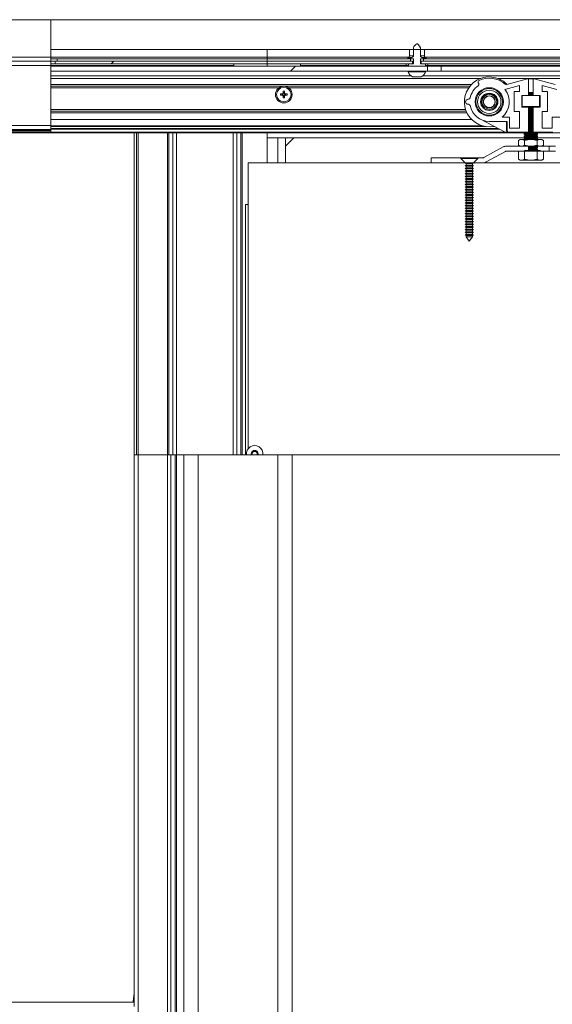
# Paper-space layout 'Varidoors High-care sheet2' of a CAD drawing. Units: millimetres. Extents: x 0 to 420, y 0 to 297.
# Drawn here: x 75 to 88, y 239 to 262 of the extents above; entities that cross this region are included whole.
import ezdxf

# ---------------------------------------------------------------- set-up
doc = ezdxf.new("R2010")
doc.units = ezdxf.units.MM

psp = doc.layouts.new('Varidoors High-care sheet2')

# ---------------------------------------------------------------- hatches: boundary and pattern name
at = {"linetype": 'Continuous', "lineweight": 18}
h = psp.add_hatch(dxfattribs=at)
h.set_pattern_fill('ANSI31', scale=16, angle=2.8e-322, style=0)
h.paths.add_polyline_path([(75.706, 262.313), (75.706, 261.593), (123.786, 261.593), (123.786, 262.313)], flags=0)
h = psp.add_hatch(dxfattribs=at)
h.set_pattern_fill('ANSI33', angle=3e-322, style=0)
edge = h.paths.add_edge_path(flags=0)
edge.add_line((84.327, 261.193), (84.685, 261.193))
edge.add_spline(control_points=[(84.685, 261.193), (84.686, 261.193), (84.686, 261.193), (84.687, 261.193), (84.691, 261.194), (84.695, 261.195), (84.699, 261.196), (84.701, 261.197), (84.704, 261.199), (84.705, 261.201), (84.707, 261.202), (84.708, 261.204), (84.709, 261.206), (84.71, 261.208), (84.711, 261.21), (84.711, 261.212), (84.711, 261.212), (84.711, 261.213), (84.711, 261.213)], knot_values=[0.000941, 0.000941, 0.000941, 0.000941, 0.00099, 0.00099, 0.00099, 0.001297, 0.001297, 0.001297, 0.001493, 0.001493, 0.001493, 0.001652, 0.001652, 0.001652, 0.001814, 0.001814, 0.001814, 0.001848, 0.001848, 0.001848, 0.001848], weights=[1, 1, 1, 1, 1, 1, 1, 1, 1, 1, 1, 1, 1, 1, 1, 1, 1, 1, 1], degree=3, periodic=0)
edge.add_line((84.711, 261.213), (84.711, 261.253))
edge.add_line((84.711, 261.253), (84.589, 261.253))
edge.add_line((84.589, 261.253), (84.589, 261.373))
edge.add_line((84.589, 261.373), (84.636, 261.373))
edge.add_spline(control_points=[(84.636, 261.373), (84.637, 261.373), (84.639, 261.373), (84.64, 261.374), (84.643, 261.374), (84.646, 261.375), (84.648, 261.376), (84.65, 261.377), (84.652, 261.378), (84.653, 261.379), (84.654, 261.38), (84.655, 261.381), (84.656, 261.382), (84.656, 261.383), (84.657, 261.384), (84.657, 261.385), (84.657, 261.387), (84.657, 261.388), (84.657, 261.389), (84.657, 261.39), (84.657, 261.391), (84.656, 261.392), (84.655, 261.393), (84.655, 261.394), (84.653, 261.395), (84.652, 261.397), (84.65, 261.398), (84.649, 261.399), (84.648, 261.399), (84.647, 261.399), (84.647, 261.399)], knot_values=[0.001395, 0.001395, 0.001395, 0.001395, 0.001493, 0.001493, 0.001493, 0.001703, 0.001703, 0.001703, 0.001846, 0.001846, 0.001846, 0.001952, 0.001952, 0.001952, 0.002038, 0.002038, 0.002038, 0.002125, 0.002125, 0.002125, 0.002205, 0.002205, 0.002205, 0.002311, 0.002311, 0.002311, 0.002458, 0.002458, 0.002458, 0.002504, 0.002504, 0.002504, 0.002504], weights=[1, 1, 1, 1, 1, 1, 1, 1, 1, 1, 1, 1, 1, 1, 1, 1, 1, 1, 1, 1, 1, 1, 1, 1, 1, 1, 1, 1, 1, 1, 1], degree=3, periodic=0)
edge.add_spline(control_points=[(84.647, 261.399), (84.64, 261.402), (84.633, 261.404), (84.627, 261.407)], knot_values=[0.012707, 0.012707, 0.012707, 0.012707, 0.013241, 0.013241, 0.013241, 0.013241], weights=[1, 1, 1, 1], degree=3, periodic=0)
edge.add_spline(control_points=[(84.627, 261.407), (84.617, 261.41), (84.608, 261.414), (84.6, 261.421), (84.598, 261.423), (84.595, 261.425), (84.594, 261.428), (84.592, 261.431), (84.59, 261.434), (84.589, 261.437), (84.589, 261.438), (84.589, 261.44), (84.589, 261.441)], knot_values=[0.000001, 0.000001, 0.000001, 0.000001, 0.000756, 0.000756, 0.000756, 0.000992, 0.000992, 0.000992, 0.001233, 0.001233, 0.001233, 0.001346, 0.001346, 0.001346, 0.001346], weights=[1, 1, 1, 1, 1, 1, 1, 1, 1, 1, 1, 1, 1], degree=3, periodic=0)
edge.add_line((84.589, 261.441), (84.589, 261.633))
edge.add_spline(control_points=[(84.589, 261.633), (84.582, 261.649), (84.575, 261.664), (84.567, 261.678), (84.558, 261.693), (84.549, 261.707), (84.537, 261.719), (84.533, 261.723), (84.528, 261.726), (84.523, 261.729), (84.52, 261.731), (84.516, 261.732), (84.512, 261.733), (84.51, 261.733), (84.508, 261.733), (84.506, 261.733)], knot_values=[0, 0, 0, 0, 0.00125, 0.00125, 0.00125, 0.002514, 0.002514, 0.002514, 0.002935, 0.002935, 0.002935, 0.003242, 0.003242, 0.003242, 0.003377, 0.003377, 0.003377, 0.003377], weights=[1, 1, 1, 1, 1, 1, 1, 1, 1, 1, 1, 1, 1, 1, 1, 1], degree=3, periodic=0)
edge.add_spline(control_points=[(84.506, 261.733), (84.504, 261.733), (84.502, 261.733), (84.499, 261.733), (84.495, 261.732), (84.491, 261.73), (84.487, 261.727), (84.481, 261.724), (84.475, 261.719), (84.47, 261.713), (84.455, 261.696), (84.443, 261.675), (84.433, 261.654), (84.43, 261.647), (84.427, 261.64), (84.424, 261.633)], knot_values=[0.003377, 0.003377, 0.003377, 0.003377, 0.003553, 0.003553, 0.003553, 0.003885, 0.003885, 0.003885, 0.004439, 0.004439, 0.004439, 0.006189, 0.006189, 0.006189, 0.006763, 0.006763, 0.006763, 0.006763], weights=[1, 1, 1, 1, 1, 1, 1, 1, 1, 1, 1, 1, 1, 1, 1, 1], degree=3, periodic=0)
edge.add_line((84.424, 261.633), (84.424, 261.441))
edge.add_spline(control_points=[(84.424, 261.441), (84.424, 261.439), (84.423, 261.437), (84.423, 261.435), (84.422, 261.432), (84.42, 261.429), (84.418, 261.427), (84.415, 261.423), (84.411, 261.42), (84.407, 261.417), (84.401, 261.412), (84.393, 261.409), (84.386, 261.407)], knot_values=[0, 0, 0, 0, 0.00017, 0.00017, 0.00017, 0.00039, 0.00039, 0.00039, 0.000768, 0.000768, 0.000768, 0.00136, 0.00136, 0.00136, 0.00136], weights=[1, 1, 1, 1, 1, 1, 1, 1, 1, 1, 1, 1, 1], degree=3, periodic=0)
edge.add_spline(control_points=[(84.386, 261.407), (84.379, 261.404), (84.372, 261.402), (84.366, 261.399)], knot_values=[0.019408, 0.019408, 0.019408, 0.019408, 0.019942, 0.019942, 0.019942, 0.019942], weights=[1, 1, 1, 1], degree=3, periodic=0)
edge.add_spline(control_points=[(84.366, 261.399), (84.364, 261.398), (84.361, 261.397), (84.36, 261.396), (84.359, 261.395), (84.358, 261.394), (84.357, 261.393), (84.356, 261.392), (84.356, 261.391), (84.356, 261.389), (84.355, 261.388), (84.355, 261.387), (84.355, 261.386), (84.356, 261.385), (84.356, 261.384), (84.356, 261.383), (84.357, 261.381), (84.358, 261.38), (84.359, 261.379), (84.36, 261.378), (84.362, 261.377), (84.364, 261.376), (84.366, 261.375), (84.369, 261.374), (84.372, 261.374), (84.373, 261.373), (84.375, 261.373), (84.376, 261.373)], knot_values=[0.000001, 0.000001, 0.000001, 0.000001, 0.000176, 0.000176, 0.000176, 0.000281, 0.000281, 0.000281, 0.000369, 0.000369, 0.000369, 0.000458, 0.000458, 0.000458, 0.000538, 0.000538, 0.000538, 0.000642, 0.000642, 0.000642, 0.000787, 0.000787, 0.000787, 0.001001, 0.001001, 0.001001, 0.001113, 0.001113, 0.001113, 0.001113], weights=[1, 1, 1, 1, 1, 1, 1, 1, 1, 1, 1, 1, 1, 1, 1, 1, 1, 1, 1, 1, 1, 1, 1, 1, 1, 1, 1, 1], degree=3, periodic=0)
edge.add_line((84.376, 261.373), (84.424, 261.373))
edge.add_line((84.424, 261.373), (84.424, 261.253))
edge.add_line((84.424, 261.253), (84.301, 261.253))
edge.add_line((84.301, 261.253), (84.301, 261.213))
edge.add_spline(control_points=[(84.301, 261.213), (84.301, 261.211), (84.302, 261.21), (84.302, 261.208), (84.303, 261.206), (84.304, 261.204), (84.305, 261.203), (84.306, 261.201), (84.308, 261.2), (84.31, 261.199), (84.312, 261.197), (84.315, 261.196), (84.318, 261.195), (84.321, 261.194), (84.324, 261.193), (84.327, 261.193)], knot_values=[0, 0, 0, 0, 0.000142, 0.000142, 0.000142, 0.000283, 0.000283, 0.000283, 0.000433, 0.000433, 0.000433, 0.000658, 0.000658, 0.000658, 0.000907, 0.000907, 0.000907, 0.000907], weights=[1, 1, 1, 1, 1, 1, 1, 1, 1, 1, 1, 1, 1, 1, 1, 1], degree=3, periodic=0)
h = psp.add_hatch(dxfattribs=at)
h.set_pattern_fill('ANSI31', scale=4, angle=3e-322, style=0)
h.paths.add_polyline_path([(75.706, 261.075), (84.761, 261.075), (84.761, 261.193), (75.706, 261.193)], flags=0)
h = psp.add_hatch(dxfattribs=at)
h.set_pattern_fill('ANSI31', angle=3e-322, style=0)
h.paths.add_polyline_path([(80.906, 261.253), (80.906, 261.313), (75.809, 261.313), (75.809, 261.253)], flags=0)
h = psp.add_hatch(dxfattribs=at)
h.set_pattern_fill('ANSI31', scale=4, angle=3e-322, style=0)
h.paths.add_polyline_path([(102.361, 261.075), (102.361, 261.193), (85.092, 261.193), (85.092, 261.075)], flags=0)
h = psp.add_hatch(dxfattribs=at)
h.set_pattern_fill('ANSI31', scale=8, style=0)
edge = h.paths.add_edge_path(flags=0)
edge.add_ellipse((86.721, 259.649), major_axis=(-0.0414, 0), ratio=0.965926, start_angle=360, end_angle=450)
edge.add_line((86.721, 259.609), (87.189, 259.609))
edge.add_line((87.189, 259.609), (87.189, 260.209))
edge.add_line((87.189, 260.209), (87.026, 260.209))
edge.add_line((87.026, 260.209), (87.026, 260.489))
edge.add_line((87.026, 260.489), (87.189, 260.489))
edge.add_line((87.189, 260.489), (87.189, 260.889))
edge.add_line((87.189, 260.889), (87.166, 260.889))
edge.add_line((87.166, 260.889), (86.664, 260.754))
edge.add_arc((86.653, 260.793), 0.04, 228.1453, 284.9581, ccw=False)
edge.add_arc((86.246, 260.339), 0.57, 48.1453, 115.6717)
edge.add_arc((86.017, 260.816), 0.04, 115.6717, 210)
edge.add_line((85.982, 260.796), (85.992, 260.779))
edge.add_arc((85.957, 260.759), 0.04, -55.5016, 30, ccw=False)
edge.add_arc((86.246, 260.339), 0.47, 124.4984, 168.6923)
edge.add_arc((85.746, 260.439), 0.04, 270, 348.6923, ccw=False)
edge.add_line((85.746, 260.399), (85.734, 260.399))
edge.add_arc((85.734, 260.339), 0.06, 90, 270)
edge.add_line((85.734, 260.279), (85.746, 260.279))
edge.add_arc((85.746, 260.239), 0.04, 11.3077, 90, ccw=False)
edge.add_arc((86.246, 260.339), 0.47, 191.3077, 270)
edge.add_line((86.246, 259.869), (86.679, 259.869))
edge.add_line((86.679, 259.869), (86.679, 259.649))
edge = h.paths.add_edge_path(flags=0)
edge.add_arc((86.246, 260.339), 0.34, 0, 360)
edge = h.paths.add_edge_path(flags=0)
edge.add_arc((86.246, 260.339), 0.48, 309.5712, 398.7839)
edge.add_line((86.62, 260.639), (86.976, 260.734))
edge.add_line((86.976, 260.734), (86.976, 260.589))
edge.add_line((86.976, 260.589), (86.846, 260.589))
edge.add_line((86.846, 260.589), (86.846, 260.109))
edge.add_line((86.846, 260.109), (86.976, 260.109))
edge.add_line((86.976, 260.109), (86.976, 259.709))
edge.add_line((86.976, 259.709), (86.736, 259.709))
edge.add_line((86.736, 259.709), (86.736, 259.969))
edge.add_line((86.736, 259.969), (86.552, 259.969))
h = psp.add_hatch(dxfattribs=at)
h.set_pattern_fill('ANSI31', scale=8, style=0)
edge = h.paths.add_edge_path(flags=0)
edge.add_line((87.813, 259.869), (88.246, 259.869))
edge.add_arc((88.246, 260.339), 0.47, 270, 348.6923)
edge.add_arc((88.746, 260.239), 0.04, 90, 168.6923, ccw=False)
edge.add_line((88.746, 260.279), (88.758, 260.279))
edge.add_arc((88.758, 260.339), 0.06, 270, 450)
edge.add_line((88.758, 260.399), (88.746, 260.399))
edge.add_arc((88.746, 260.439), 0.04, 191.3077, 270, ccw=False)
edge.add_arc((88.246, 260.339), 0.47, 11.3077, 55.5016)
edge.add_arc((88.535, 260.759), 0.04, 150, 235.5016, ccw=False)
edge.add_line((88.5, 260.779), (88.511, 260.796))
edge.add_arc((88.476, 260.816), 0.04, 330, 424.3283)
edge.add_arc((88.246, 260.339), 0.57, 64.3283, 131.8547)
edge.add_arc((87.839, 260.793), 0.04, 255.0419, 311.8547, ccw=False)
edge.add_line((87.829, 260.754), (87.326, 260.889))
edge.add_line((87.326, 260.889), (87.304, 260.889))
edge.add_line((87.304, 260.889), (87.304, 260.489))
edge.add_line((87.304, 260.489), (87.466, 260.489))
edge.add_line((87.466, 260.489), (87.466, 260.209))
edge.add_line((87.466, 260.209), (87.304, 260.209))
edge.add_line((87.304, 260.209), (87.304, 259.609))
edge.add_line((87.304, 259.609), (87.772, 259.609))
edge.add_ellipse((87.772, 259.649), major_axis=(0.0414, 0), ratio=0.965926, start_angle=270, end_angle=360)
edge.add_line((87.813, 259.649), (87.813, 259.869))
edge = h.paths.add_edge_path(flags=0)
edge.add_line((87.941, 259.969), (87.756, 259.969))
edge.add_line((87.756, 259.969), (87.756, 259.709))
edge.add_line((87.756, 259.709), (87.516, 259.709))
edge.add_line((87.516, 259.709), (87.516, 260.109))
edge.add_line((87.516, 260.109), (87.646, 260.109))
edge.add_line((87.646, 260.109), (87.646, 260.589))
edge.add_line((87.646, 260.589), (87.516, 260.589))
edge.add_line((87.516, 260.589), (87.516, 260.734))
edge.add_line((87.516, 260.734), (87.872, 260.639))
edge.add_arc((88.246, 260.339), 0.48, 141.2161, 230.4288)
edge = h.paths.add_edge_path(flags=0)
edge.add_arc((88.246, 260.339), 0.34, 0, 360)
h = psp.add_hatch(dxfattribs=at)
h.set_pattern_fill('ANSI31', style=0)
edge = h.paths.add_edge_path(flags=0)
edge.add_arc((86.246, 260.339), 0.178, 0, 360)
edge = h.paths.add_edge_path(flags=0)
edge.add_arc((86.246, 260.339), 0.144, 0, 360)
h = psp.add_hatch(dxfattribs=at)
h.set_pattern_fill('ANSI31', style=0)
edge = h.paths.add_edge_path(flags=0)
edge.add_arc((86.246, 260.339), 0.14, 0, 360)
h = psp.add_hatch(dxfattribs=at)
h.set_pattern_fill('ANSI31', style=0)
edge = h.paths.add_edge_path(flags=0)
edge.add_line((87.453, 260.249), (87.453, 260.469))
edge.add_ellipse((87.43, 260.469), major_axis=(-0.0233, 0), ratio=0.858641, start_angle=180, end_angle=270)
edge.add_line((87.43, 260.489), (87.246, 260.489))
edge.add_line((87.246, 260.489), (87.061, 260.489))
edge.add_ellipse((87.061, 260.469), major_axis=(-0.0229, 0), ratio=0.873225, start_angle=270, end_angle=360)
edge.add_line((87.038, 260.469), (87.038, 260.249))
edge.add_ellipse((87.061, 260.249), major_axis=(0.0229, 0), ratio=0.873225, start_angle=180, end_angle=270)
edge.add_line((87.061, 260.229), (87.246, 260.229))
edge.add_line((87.246, 260.229), (87.43, 260.229))
edge.add_ellipse((87.43, 260.249), major_axis=(0.0233, 0), ratio=0.858641, start_angle=270, end_angle=360)
h = psp.add_hatch(dxfattribs=at)
h.set_pattern_fill('ANSI31', style=0)
edge = h.paths.add_edge_path(flags=0)
edge.add_line((86.58, 259.254), (86.115, 258.998))
edge.add_arc((86.096, 259.033), 0.04, 270, 298.8, ccw=False)
edge.add_line((86.096, 258.993), (84.846, 258.993))
edge.add_line((84.846, 258.993), (84.846, 258.873))
edge.add_line((84.846, 258.873), (86.096, 258.873))
edge.add_arc((86.096, 259.033), 0.16, 270, 298.8)
edge.add_line((86.173, 258.893), (86.637, 259.148))
edge.add_arc((86.657, 259.113), 0.04, 90, 118.8, ccw=False)
edge.add_line((86.657, 259.153), (87.189, 259.153))
edge.add_line((87.189, 259.153), (87.189, 259.273))
edge.add_line((87.189, 259.273), (86.657, 259.273))
edge.add_arc((86.657, 259.113), 0.16, 90, 118.8)
h = psp.add_hatch(dxfattribs=at)
h.set_pattern_fill('ANSI31', scale=16, angle=2.8e-322, style=0)
h.paths.add_polyline_path([(123.646, 251.853), (123.646, 258.873), (80.446, 258.873), (80.446, 251.853)], flags=0)

# ---------------------------------------------------------------- linework, layer by layer
at = {"color": 7, "linetype": 'Continuous', "lineweight": 18}
for p, q in [((75.706, 262.313), (42.026, 262.313)), ((75.706, 262.313), (123.786, 262.313)), ((75.706, 261.413), (75.706, 262.313)), ((75.706, 261.593), (123.786, 261.593)), ((80.906, 261.593), (80.906, 261.413)), ((84.326, 261.593), (84.326, 261.441)), ((84.424, 261.633), (84.424, 261.441)), ((84.589, 261.441), (84.589, 261.633)), ((84.686, 261.441), (84.686, 261.593)), ((75.706, 261.413), (42.026, 261.413)), ((75.706, 261.413), (75.706, 261.313)), ((75.861, 261.373), (75.706, 261.373)), ((75.861, 261.373), (75.861, 261.313)), ((80.906, 261.373), (75.861, 261.373)), ((80.906, 261.373), (80.906, 261.413)), ((80.906, 261.313), (80.906, 261.373)), ((84.351, 261.373), (80.906, 261.373)), ((84.306, 261.407), (84.293, 261.399)), ((84.376, 261.373), (84.351, 261.373)), ((84.351, 261.313), (84.351, 261.373)), ((84.386, 261.407), (84.366, 261.399)), ((84.376, 261.373), (84.424, 261.373)), ((84.424, 261.373), (84.424, 261.253)), ((84.589, 261.373), (84.636, 261.373)), ((84.589, 261.253), (84.589, 261.373)), ((84.647, 261.399), (84.627, 261.407)), ((84.661, 261.373), (84.636, 261.373)), ((84.661, 261.373), (84.661, 261.313)), ((101.951, 261.373), (84.661, 261.373)), ((84.719, 261.399), (84.707, 261.407)), ((41.706, 261.313), (75.706, 261.313)), ((41.706, 261.213), (75.706, 261.213)), ((75.706, 261.313), (42.026, 261.313)), ((75.706, 261.313), (75.706, 261.213)), ((75.809, 261.313), (75.706, 261.313)), ((75.706, 261.253), (75.809, 261.253)), ((75.706, 259.773), (75.706, 261.213)), ((84.761, 261.193), (75.706, 261.193)), ((75.809, 261.313), (75.809, 261.253)), ((80.906, 261.313), (75.809, 261.313)), ((80.906, 261.253), (75.809, 261.253)), ((80.906, 261.313), (75.861, 261.313)), ((80.106, 261.253), (80.106, 261.193)), ((80.906, 261.253), (80.906, 261.313)), ((84.351, 261.313), (80.906, 261.313)), ((84.404, 261.313), (80.906, 261.313)), ((80.906, 261.253), (80.906, 261.193)), ((81.706, 261.253), (80.906, 261.253)), ((84.404, 261.253), (80.906, 261.253)), ((81.706, 261.193), (80.906, 261.193)), ((81.706, 261.193), (81.706, 261.253)), ((84.246, 261.253), (84.246, 261.213)), ((84.301, 261.253), (84.301, 261.213)), ((84.424, 261.253), (84.301, 261.253)), ((84.327, 261.193), (84.685, 261.193)), ((84.404, 261.253), (84.404, 261.313)), ((84.711, 261.253), (84.589, 261.253)), ((84.609, 261.313), (84.609, 261.253)), ((102.004, 261.313), (84.609, 261.313)), ((102.004, 261.253), (84.609, 261.253)), ((101.951, 261.313), (84.661, 261.313)), ((84.711, 261.213), (84.711, 261.253)), ((85.092, 261.193), (84.761, 261.193)), ((84.761, 261.075), (84.761, 261.193)), ((84.766, 261.213), (84.766, 261.253)), ((85.092, 261.193), (85.092, 261.075)), ((102.361, 261.193), (85.092, 261.193)), ((75.706, 261.075), (84.761, 261.075)), ((75.706, 260.961), (84.37, 260.961)), ((75.706, 260.9), (86.04, 260.9)), ((84.296, 261.073), (84.296, 261.058)), ((84.663, 261.073), (84.296, 261.073)), ((84.663, 261.058), (84.296, 261.058)), ((84.585, 260.941), (84.401, 260.941)), ((84.611, 260.941), (84.585, 260.941)), ((84.643, 260.961), (101.97, 260.961)), ((84.716, 261.073), (84.663, 261.073)), ((84.716, 261.058), (84.663, 261.058)), ((84.716, 261.058), (84.716, 261.073)), ((84.761, 261.075), (85.092, 261.075)), ((85.092, 261.075), (102.361, 261.075)), ((86.453, 260.9), (88.04, 260.9)), ((87.166, 260.889), (86.664, 260.754)), ((87.189, 260.889), (87.166, 260.889)), ((87.189, 260.489), (87.189, 260.889)), ((87.189, 260.889), (87.304, 260.889)), ((87.304, 260.889), (87.304, 260.489)), ((87.326, 260.889), (87.304, 260.889)), ((87.829, 260.754), (87.326, 260.889)), ((85.78, 260.713), (75.706, 260.713)), ((85.982, 260.796), (85.992, 260.779)), ((86.62, 260.639), (86.976, 260.734)), ((86.976, 260.734), (86.976, 260.589)), ((87.872, 260.639), (87.516, 260.734)), ((87.516, 260.734), (87.516, 260.589)), ((81.267, 260.521), (81.225, 260.53)), ((81.267, 260.505), (81.225, 260.497)), ((81.267, 260.521), (81.283, 260.521)), ((81.267, 260.505), (81.267, 260.521)), ((81.283, 260.505), (81.267, 260.505)), ((81.283, 260.521), (81.273, 260.531)), ((81.273, 260.495), (81.283, 260.505)), ((81.288, 260.546), (81.298, 260.536)), ((81.298, 260.49), (81.288, 260.48)), ((81.298, 260.553), (81.29, 260.595)), ((81.298, 260.474), (81.29, 260.432)), ((81.298, 260.536), (81.298, 260.553)), ((81.298, 260.553), (81.314, 260.553)), ((81.298, 260.474), (81.298, 260.49)), ((81.314, 260.474), (81.298, 260.474)), ((81.314, 260.553), (81.323, 260.595)), ((81.314, 260.553), (81.314, 260.536)), ((81.314, 260.536), (81.324, 260.546)), ((81.324, 260.48), (81.314, 260.49)), ((81.314, 260.49), (81.314, 260.474)), ((81.314, 260.474), (81.323, 260.432)), ((81.339, 260.531), (81.329, 260.521)), ((81.329, 260.521), (81.346, 260.521)), ((81.329, 260.505), (81.339, 260.495)), ((81.346, 260.505), (81.329, 260.505)), ((81.346, 260.521), (81.388, 260.53)), ((81.346, 260.521), (81.346, 260.505)), ((81.346, 260.505), (81.388, 260.497)), ((85.734, 260.399), (85.746, 260.399)), ((86.846, 260.589), (86.846, 260.109)), ((86.976, 260.589), (86.846, 260.589)), ((87.026, 260.489), (87.189, 260.489)), ((87.026, 260.489), (87.026, 260.209)), ((87.038, 260.469), (87.038, 260.249)), ((87.246, 260.489), (87.061, 260.489)), ((87.304, 260.565), (87.189, 260.565)), ((87.304, 260.538), (87.189, 260.538)), ((87.304, 260.531), (87.189, 260.531)), ((87.304, 260.511), (87.189, 260.511)), ((87.304, 260.492), (87.189, 260.492)), ((87.43, 260.489), (87.246, 260.489)), ((87.304, 260.489), (87.466, 260.489)), ((87.453, 260.249), (87.453, 260.469)), ((87.466, 260.209), (87.466, 260.489)), ((87.516, 260.589), (87.646, 260.589)), ((87.646, 260.589), (87.646, 260.109)), ((85.746, 260.279), (85.734, 260.279)), ((87.061, 260.229), (87.026, 260.229)), ((87.026, 260.209), (87.189, 260.209)), ((87.246, 260.229), (87.061, 260.229)), ((87.076, 260.209), (87.076, 260.229)), ((87.096, 260.229), (87.086, 260.222)), ((87.086, 260.222), (87.086, 260.209)), ((87.166, 260.222), (87.086, 260.222)), ((87.406, 260.222), (87.166, 260.222)), ((87.189, 259.609), (87.189, 260.209)), ((87.304, 260.207), (87.189, 260.207)), ((87.304, 260.187), (87.189, 260.187)), ((87.304, 260.168), (87.189, 260.168)), ((87.304, 260.153), (87.189, 260.153)), ((87.304, 260.133), (87.189, 260.133)), ((87.43, 260.229), (87.246, 260.229)), ((87.304, 260.209), (87.304, 259.609)), ((87.304, 260.209), (87.466, 260.209)), ((87.406, 260.222), (87.397, 260.229)), ((87.406, 260.209), (87.406, 260.222)), ((87.416, 260.209), (87.416, 260.229)), ((87.466, 260.229), (87.43, 260.229)), ((75.706, 260.113), (85.692, 260.113)), ((75.706, 259.917), (85.822, 259.917)), ((86.628, 259.613), (86.031, 259.921)), ((86.736, 259.969), (86.552, 259.969)), ((86.736, 259.709), (86.736, 259.969)), ((86.846, 260.109), (86.976, 260.109)), ((86.976, 260.109), (86.976, 259.709)), ((87.304, 260.114), (87.189, 260.114)), ((87.304, 260.099), (87.189, 260.099)), ((87.304, 260.079), (87.189, 260.079)), ((87.304, 260.06), (87.189, 260.06)), ((87.304, 260.045), (87.189, 260.045)), ((87.304, 260.025), (87.189, 260.025)), ((87.304, 260.006), (87.189, 260.006)), ((87.304, 259.991), (87.189, 259.991)), ((87.304, 259.971), (87.189, 259.971)), ((87.304, 259.952), (87.189, 259.952)), ((87.304, 259.937), (87.189, 259.937)), ((87.304, 259.917), (87.189, 259.917)), ((87.304, 259.898), (87.189, 259.898)), ((87.646, 260.109), (87.516, 260.109)), ((87.516, 260.109), (87.516, 259.709)), ((87.756, 259.709), (87.756, 259.969)), ((87.756, 259.969), (87.941, 259.969)), ((41.706, 259.773), (75.706, 259.773)), ((42.906, 259.673), (75.706, 259.673)), ((75.706, 259.773), (75.706, 259.673)), ((75.706, 259.665), (75.706, 259.673)), ((75.706, 259.665), (75.706, 259.646)), ((86.246, 259.869), (86.679, 259.869)), ((86.658, 259.649), (86.658, 259.869)), ((86.679, 259.649), (86.679, 259.869)), ((86.976, 259.709), (86.736, 259.709)), ((87.304, 259.883), (87.189, 259.883)), ((87.304, 259.863), (87.189, 259.863)), ((87.304, 259.844), (87.189, 259.844)), ((87.304, 259.829), (87.189, 259.829)), ((87.304, 259.809), (87.189, 259.809)), ((87.304, 259.79), (87.189, 259.79)), ((87.304, 259.775), (87.189, 259.775)), ((87.304, 259.755), (87.189, 259.755)), ((87.304, 259.736), (87.189, 259.736)), ((87.304, 259.721), (87.189, 259.721)), ((87.304, 259.701), (87.189, 259.701)), ((87.304, 259.682), (87.189, 259.682)), ((87.304, 259.667), (87.189, 259.667)), ((87.516, 259.709), (87.756, 259.709)), ((42.906, 259.618), (75.706, 259.618)), ((42.906, 259.593), (75.706, 259.593)), ((75.706, 259.618), (75.706, 259.646)), ((75.706, 259.593), (75.706, 259.618)), ((87.114, 259.593), (75.706, 259.593)), ((77.706, 259.593), (77.706, 251.853)), ((77.766, 259.593), (77.766, 251.853)), ((80.906, 259.593), (80.906, 258.873)), ((81.546, 259.473), (80.906, 259.473)), ((81.546, 259.473), (81.346, 259.273)), ((81.346, 259.473), (81.346, 259.273)), ((87.097, 259.473), (81.546, 259.473)), ((86.699, 259.609), (86.646, 259.609)), ((86.658, 259.649), (86.679, 259.649)), ((86.721, 259.609), (86.699, 259.609)), ((87.189, 259.609), (86.721, 259.609)), ((86.986, 259.433), (86.946, 259.41)), ((87.021, 259.433), (86.986, 259.433)), ((87.246, 259.433), (87.021, 259.433)), ((87.114, 259.593), (87.086, 259.574)), ((87.086, 259.574), (87.086, 259.559)), ((87.166, 259.574), (87.086, 259.574)), ((87.086, 259.559), (87.114, 259.539)), ((87.166, 259.559), (87.086, 259.559)), ((87.114, 259.539), (87.086, 259.52)), ((87.086, 259.52), (87.086, 259.505)), ((87.166, 259.52), (87.086, 259.52)), ((87.086, 259.505), (87.114, 259.485)), ((87.166, 259.505), (87.086, 259.505)), ((87.114, 259.485), (87.086, 259.466)), ((87.086, 259.466), (87.086, 259.451)), ((87.166, 259.466), (87.086, 259.466)), ((87.086, 259.451), (87.111, 259.433)), ((87.166, 259.451), (87.086, 259.451)), ((87.092, 259.609), (87.114, 259.593)), ((87.18, 259.593), (87.114, 259.593)), ((87.18, 259.539), (87.114, 259.539)), ((87.18, 259.485), (87.114, 259.485)), ((87.406, 259.574), (87.166, 259.574)), ((87.406, 259.559), (87.166, 259.559)), ((87.406, 259.52), (87.166, 259.52)), ((87.406, 259.505), (87.166, 259.505)), ((87.406, 259.466), (87.166, 259.466)), ((87.406, 259.451), (87.166, 259.451)), ((87.379, 259.593), (87.18, 259.593)), ((87.379, 259.539), (87.18, 259.539)), ((87.379, 259.485), (87.18, 259.485)), ((87.304, 259.647), (87.189, 259.647)), ((87.304, 259.628), (87.189, 259.628)), ((87.304, 259.613), (87.189, 259.613)), ((87.471, 259.433), (87.246, 259.433)), ((87.772, 259.609), (87.304, 259.609)), ((87.379, 259.593), (87.4, 259.609)), ((87.406, 259.574), (87.379, 259.593)), ((116.714, 259.593), (87.379, 259.593)), ((87.379, 259.539), (87.406, 259.559)), ((87.406, 259.52), (87.379, 259.539)), ((87.379, 259.485), (87.406, 259.505)), ((87.406, 259.466), (87.379, 259.485)), ((87.382, 259.433), (87.406, 259.451)), ((116.697, 259.473), (87.396, 259.473)), ((87.406, 259.559), (87.406, 259.574)), ((87.406, 259.505), (87.406, 259.52)), ((87.406, 259.451), (87.406, 259.466)), ((87.506, 259.433), (87.471, 259.433)), ((87.547, 259.41), (87.506, 259.433)), ((81.346, 258.873), (81.346, 259.273)), ((86.115, 258.998), (86.58, 259.254)), ((86.657, 259.273), (87.038, 259.273)), ((86.946, 259.41), (86.946, 259.297)), ((86.946, 259.297), (86.986, 259.273)), ((87.041, 259.273), (87.246, 259.273)), ((87.096, 259.41), (87.096, 259.297)), ((87.189, 259.165), (87.189, 259.273)), ((87.379, 259.269), (87.189, 259.269)), ((87.406, 259.25), (87.189, 259.25)), ((87.406, 259.235), (87.189, 259.235)), ((87.379, 259.215), (87.189, 259.215)), ((87.406, 259.196), (87.189, 259.196)), ((87.471, 259.273), (87.246, 259.273)), ((87.379, 259.269), (87.384, 259.273)), ((87.406, 259.25), (87.379, 259.269)), ((87.379, 259.215), (87.406, 259.235)), ((87.406, 259.196), (87.379, 259.215)), ((87.396, 259.41), (87.396, 259.297)), ((87.406, 259.235), (87.406, 259.25)), ((87.406, 259.165), (87.406, 259.196)), ((87.471, 259.273), (87.506, 259.273)), ((87.506, 259.273), (87.547, 259.297)), ((87.686, 259.273), (87.506, 259.273)), ((87.547, 259.41), (87.547, 259.297)), ((87.686, 259.153), (87.686, 259.273)), ((87.836, 259.273), (87.686, 259.273)), ((84.846, 258.873), (84.846, 258.993)), ((84.846, 258.993), (85.56, 258.993)), ((85.56, 258.993), (85.56, 258.979)), ((85.972, 258.993), (85.56, 258.993)), ((85.56, 258.979), (85.666, 258.873)), ((85.972, 258.979), (85.56, 258.979)), ((85.866, 258.873), (85.972, 258.979)), ((85.972, 258.979), (85.972, 258.993)), ((85.972, 258.993), (86.096, 258.993)), ((86.173, 258.893), (86.637, 259.148)), ((86.657, 259.153), (87.038, 259.153)), ((86.946, 259.153), (86.946, 258.962)), ((86.946, 258.962), (86.986, 258.938)), ((87.038, 259.153), (87.096, 259.153)), ((87.466, 259.165), (87.095, 259.165)), ((87.096, 259.153), (87.096, 258.962)), ((87.096, 259.153), (87.396, 259.153)), ((87.396, 259.153), (87.396, 258.962)), ((87.396, 259.153), (87.547, 259.153)), ((87.466, 259.153), (87.466, 259.165)), ((87.506, 258.938), (87.547, 258.962)), ((87.686, 259.153), (87.547, 259.153)), ((87.547, 259.153), (87.547, 258.962)), ((87.836, 259.153), (87.686, 259.153)), ((85.666, 258.873), (80.446, 258.873)), ((80.446, 258.873), (80.446, 251.993)), ((84.846, 258.873), (85.666, 258.873)), ((85.666, 258.873), (85.666, 258.867)), ((85.866, 258.873), (85.666, 258.873)), ((85.666, 258.867), (85.69, 258.853)), ((85.666, 258.867), (85.766, 258.867)), ((85.69, 258.817), (85.666, 258.803)), ((85.666, 258.803), (85.69, 258.789)), ((85.666, 258.803), (85.766, 258.803)), ((85.69, 258.753), (85.666, 258.739)), ((85.666, 258.739), (85.69, 258.725)), ((85.666, 258.739), (85.766, 258.739)), ((85.69, 258.853), (85.69, 258.817)), ((85.69, 258.853), (85.766, 258.853)), ((85.69, 258.817), (85.766, 258.817)), ((85.69, 258.789), (85.69, 258.753)), ((85.69, 258.789), (85.766, 258.789)), ((85.69, 258.753), (85.766, 258.753)), ((85.69, 258.725), (85.69, 258.689)), ((85.69, 258.725), (85.766, 258.725)), ((85.766, 258.867), (85.866, 258.867)), ((85.766, 258.853), (85.842, 258.853)), ((85.766, 258.817), (85.842, 258.817)), ((85.766, 258.803), (85.866, 258.803)), ((85.766, 258.789), (85.842, 258.789)), ((85.766, 258.753), (85.842, 258.753)), ((85.766, 258.739), (85.866, 258.739)), ((85.766, 258.725), (85.842, 258.725)), ((85.842, 258.853), (85.866, 258.867)), ((85.842, 258.817), (85.842, 258.853)), ((85.866, 258.803), (85.842, 258.817)), ((85.842, 258.789), (85.866, 258.803)), ((85.842, 258.753), (85.842, 258.789)), ((85.866, 258.739), (85.842, 258.753)), ((85.842, 258.725), (85.866, 258.739)), ((85.842, 258.689), (85.842, 258.725)), ((85.866, 258.867), (85.866, 258.873)), ((85.866, 258.873), (86.096, 258.873)), ((89.266, 258.873), (85.866, 258.873)), ((86.986, 258.938), (87.021, 258.938)), ((87.021, 258.938), (87.246, 258.938)), ((87.246, 258.938), (87.471, 258.938)), ((87.471, 258.938), (87.506, 258.938)), ((85.69, 258.689), (85.666, 258.675)), ((85.666, 258.675), (85.69, 258.661)), ((85.666, 258.675), (85.766, 258.675)), ((85.69, 258.625), (85.666, 258.611)), ((85.666, 258.611), (85.69, 258.597)), ((85.666, 258.611), (85.766, 258.611)), ((85.69, 258.561), (85.666, 258.547)), ((85.666, 258.547), (85.69, 258.533)), ((85.666, 258.547), (85.766, 258.547)), ((85.69, 258.497), (85.666, 258.483)), ((85.666, 258.483), (85.69, 258.469)), ((85.666, 258.483), (85.766, 258.483)), ((85.69, 258.689), (85.766, 258.689)), ((85.69, 258.661), (85.69, 258.625)), ((85.69, 258.661), (85.766, 258.661)), ((85.69, 258.625), (85.766, 258.625)), ((85.69, 258.597), (85.69, 258.561)), ((85.69, 258.597), (85.766, 258.597)), ((85.69, 258.561), (85.766, 258.561)), ((85.69, 258.533), (85.69, 258.497)), ((85.69, 258.533), (85.766, 258.533)), ((85.69, 258.497), (85.766, 258.497)), ((85.766, 258.689), (85.842, 258.689)), ((85.766, 258.675), (85.866, 258.675)), ((85.766, 258.661), (85.842, 258.661)), ((85.766, 258.625), (85.842, 258.625)), ((85.766, 258.611), (85.866, 258.611)), ((85.766, 258.597), (85.842, 258.597)), ((85.766, 258.561), (85.842, 258.561)), ((85.766, 258.547), (85.866, 258.547)), ((85.766, 258.533), (85.842, 258.533)), ((85.766, 258.497), (85.842, 258.497)), ((85.766, 258.483), (85.866, 258.483)), ((85.866, 258.675), (85.842, 258.689)), ((85.842, 258.661), (85.866, 258.675)), ((85.842, 258.625), (85.842, 258.661)), ((85.866, 258.611), (85.842, 258.625)), ((85.842, 258.597), (85.866, 258.611)), ((85.842, 258.561), (85.842, 258.597)), ((85.866, 258.547), (85.842, 258.561)), ((85.842, 258.533), (85.866, 258.547)), ((85.842, 258.497), (85.842, 258.533)), ((85.866, 258.483), (85.842, 258.497)), ((85.842, 258.469), (85.866, 258.483)), ((85.69, 258.433), (85.666, 258.419)), ((85.666, 258.419), (85.69, 258.405)), ((85.666, 258.419), (85.766, 258.419)), ((85.69, 258.369), (85.666, 258.355)), ((85.666, 258.355), (85.69, 258.341)), ((85.666, 258.355), (85.766, 258.355)), ((85.69, 258.305), (85.666, 258.291)), ((85.666, 258.291), (85.69, 258.277)), ((85.666, 258.291), (85.766, 258.291)), ((85.69, 258.241), (85.666, 258.227)), ((85.69, 258.469), (85.69, 258.433)), ((85.69, 258.469), (85.766, 258.469)), ((85.69, 258.433), (85.766, 258.433)), ((85.69, 258.405), (85.69, 258.369)), ((85.69, 258.405), (85.766, 258.405)), ((85.69, 258.369), (85.766, 258.369)), ((85.69, 258.341), (85.69, 258.305)), ((85.69, 258.341), (85.766, 258.341)), ((85.69, 258.305), (85.766, 258.305)), ((85.69, 258.277), (85.69, 258.241)), ((85.69, 258.277), (85.766, 258.277)), ((85.69, 258.241), (85.766, 258.241)), ((85.766, 258.469), (85.842, 258.469)), ((85.766, 258.433), (85.842, 258.433)), ((85.766, 258.419), (85.866, 258.419)), ((85.766, 258.405), (85.842, 258.405)), ((85.766, 258.369), (85.842, 258.369)), ((85.766, 258.355), (85.866, 258.355)), ((85.766, 258.341), (85.842, 258.341)), ((85.766, 258.305), (85.842, 258.305)), ((85.766, 258.291), (85.866, 258.291)), ((85.766, 258.277), (85.842, 258.277)), ((85.766, 258.241), (85.842, 258.241)), ((85.842, 258.433), (85.842, 258.469)), ((85.866, 258.419), (85.842, 258.433)), ((85.842, 258.405), (85.866, 258.419)), ((85.842, 258.369), (85.842, 258.405)), ((85.866, 258.355), (85.842, 258.369)), ((85.842, 258.341), (85.866, 258.355)), ((85.842, 258.305), (85.842, 258.341)), ((85.866, 258.291), (85.842, 258.305)), ((85.842, 258.277), (85.866, 258.291)), ((85.842, 258.241), (85.842, 258.277)), ((85.866, 258.227), (85.842, 258.241)), ((85.666, 258.227), (85.69, 258.213)), ((85.666, 258.227), (85.766, 258.227)), ((85.69, 258.177), (85.666, 258.163)), ((85.666, 258.163), (85.69, 258.149)), ((85.666, 258.163), (85.766, 258.163)), ((85.69, 258.113), (85.666, 258.099)), ((85.666, 258.099), (85.69, 258.085)), ((85.666, 258.099), (85.766, 258.099)), ((85.69, 258.049), (85.666, 258.035)), ((85.666, 258.035), (85.69, 258.021)), ((85.666, 258.035), (85.766, 258.035)), ((85.69, 258.213), (85.69, 258.177)), ((85.69, 258.213), (85.766, 258.213)), ((85.69, 258.177), (85.766, 258.177)), ((85.69, 258.149), (85.69, 258.113)), ((85.69, 258.149), (85.766, 258.149)), ((85.69, 258.113), (85.766, 258.113)), ((85.69, 258.085), (85.69, 258.049)), ((85.69, 258.085), (85.766, 258.085)), ((85.69, 258.049), (85.766, 258.049)), ((85.69, 258.021), (85.69, 257.985)), ((85.69, 258.021), (85.766, 258.021)), ((85.766, 258.227), (85.866, 258.227)), ((85.766, 258.213), (85.842, 258.213)), ((85.766, 258.177), (85.842, 258.177)), ((85.766, 258.163), (85.866, 258.163)), ((85.766, 258.149), (85.842, 258.149)), ((85.766, 258.113), (85.842, 258.113)), ((85.766, 258.099), (85.866, 258.099)), ((85.766, 258.085), (85.842, 258.085)), ((85.766, 258.049), (85.842, 258.049)), ((85.766, 258.035), (85.866, 258.035)), ((85.766, 258.021), (85.842, 258.021)), ((85.842, 258.213), (85.866, 258.227)), ((85.842, 258.177), (85.842, 258.213)), ((85.866, 258.163), (85.842, 258.177)), ((85.842, 258.149), (85.866, 258.163)), ((85.842, 258.113), (85.842, 258.149)), ((85.866, 258.099), (85.842, 258.113)), ((85.842, 258.085), (85.866, 258.099)), ((85.842, 258.049), (85.842, 258.085)), ((85.866, 258.035), (85.842, 258.049)), ((85.842, 258.021), (85.866, 258.035)), ((85.842, 257.985), (85.842, 258.021)), ((80.386, 251.853), (80.386, 257.873)), ((80.446, 257.873), (80.386, 257.873)), ((85.69, 257.985), (85.666, 257.971)), ((85.666, 257.971), (85.69, 257.957)), ((85.666, 257.971), (85.766, 257.971)), ((85.69, 257.921), (85.666, 257.907)), ((85.666, 257.907), (85.69, 257.893)), ((85.666, 257.907), (85.766, 257.907)), ((85.69, 257.857), (85.666, 257.843)), ((85.666, 257.843), (85.69, 257.829)), ((85.666, 257.843), (85.766, 257.843)), ((85.69, 257.793), (85.666, 257.779)), ((85.666, 257.779), (85.69, 257.765)), ((85.666, 257.779), (85.766, 257.779)), ((85.69, 257.985), (85.766, 257.985)), ((85.69, 257.957), (85.69, 257.921)), ((85.69, 257.957), (85.766, 257.957)), ((85.69, 257.921), (85.766, 257.921)), ((85.69, 257.893), (85.69, 257.857)), ((85.69, 257.893), (85.766, 257.893)), ((85.69, 257.857), (85.766, 257.857)), ((85.69, 257.829), (85.69, 257.793)), ((85.69, 257.829), (85.766, 257.829)), ((85.69, 257.793), (85.766, 257.793)), ((85.766, 257.985), (85.842, 257.985)), ((85.766, 257.971), (85.866, 257.971)), ((85.766, 257.957), (85.842, 257.957)), ((85.766, 257.921), (85.842, 257.921)), ((85.766, 257.907), (85.866, 257.907)), ((85.766, 257.893), (85.842, 257.893)), ((85.766, 257.857), (85.842, 257.857)), ((85.766, 257.843), (85.866, 257.843)), ((85.766, 257.829), (85.842, 257.829)), ((85.766, 257.793), (85.842, 257.793)), ((85.766, 257.779), (85.866, 257.779)), ((85.866, 257.971), (85.842, 257.985)), ((85.842, 257.957), (85.866, 257.971)), ((85.842, 257.921), (85.842, 257.957)), ((85.866, 257.907), (85.842, 257.921)), ((85.842, 257.893), (85.866, 257.907)), ((85.842, 257.857), (85.842, 257.893)), ((85.866, 257.843), (85.842, 257.857)), ((85.842, 257.829), (85.866, 257.843)), ((85.842, 257.793), (85.842, 257.829)), ((85.866, 257.779), (85.842, 257.793)), ((85.842, 257.765), (85.866, 257.779)), ((85.69, 257.729), (85.666, 257.715)), ((85.666, 257.715), (85.69, 257.701)), ((85.666, 257.715), (85.766, 257.715)), ((85.69, 257.665), (85.666, 257.651)), ((85.666, 257.651), (85.69, 257.637)), ((85.666, 257.651), (85.766, 257.651)), ((85.69, 257.601), (85.666, 257.587)), ((85.666, 257.587), (85.69, 257.573)), ((85.666, 257.587), (85.766, 257.587)), ((85.69, 257.537), (85.666, 257.523)), ((85.69, 257.765), (85.69, 257.729)), ((85.69, 257.765), (85.766, 257.765)), ((85.69, 257.729), (85.766, 257.729)), ((85.69, 257.701), (85.69, 257.665)), ((85.69, 257.701), (85.766, 257.701)), ((85.69, 257.665), (85.766, 257.665)), ((85.69, 257.637), (85.69, 257.601)), ((85.69, 257.637), (85.766, 257.637)), ((85.69, 257.601), (85.766, 257.601)), ((85.69, 257.573), (85.69, 257.537)), ((85.69, 257.573), (85.766, 257.573)), ((85.69, 257.537), (85.766, 257.537)), ((85.766, 257.765), (85.842, 257.765)), ((85.766, 257.729), (85.842, 257.729)), ((85.766, 257.715), (85.866, 257.715)), ((85.766, 257.701), (85.842, 257.701)), ((85.766, 257.665), (85.842, 257.665)), ((85.766, 257.651), (85.866, 257.651)), ((85.766, 257.637), (85.842, 257.637)), ((85.766, 257.601), (85.842, 257.601)), ((85.766, 257.587), (85.866, 257.587)), ((85.766, 257.573), (85.842, 257.573)), ((85.766, 257.537), (85.842, 257.537)), ((85.842, 257.729), (85.842, 257.765)), ((85.866, 257.715), (85.842, 257.729)), ((85.842, 257.701), (85.866, 257.715)), ((85.842, 257.665), (85.842, 257.701)), ((85.866, 257.651), (85.842, 257.665)), ((85.842, 257.637), (85.866, 257.651)), ((85.842, 257.601), (85.842, 257.637)), ((85.866, 257.587), (85.842, 257.601)), ((85.842, 257.573), (85.866, 257.587)), ((85.842, 257.537), (85.842, 257.573)), ((85.866, 257.523), (85.842, 257.537)), ((85.666, 257.523), (85.69, 257.509)), ((85.666, 257.523), (85.766, 257.523)), ((85.69, 257.473), (85.666, 257.459)), ((85.666, 257.459), (85.69, 257.445)), ((85.666, 257.459), (85.766, 257.459)), ((85.69, 257.409), (85.666, 257.395)), ((85.666, 257.395), (85.69, 257.381)), ((85.666, 257.395), (85.766, 257.395)), ((85.69, 257.345), (85.666, 257.331)), ((85.666, 257.331), (85.69, 257.317)), ((85.666, 257.331), (85.766, 257.331)), ((85.69, 257.509), (85.69, 257.473)), ((85.69, 257.509), (85.766, 257.509)), ((85.69, 257.473), (85.766, 257.473)), ((85.69, 257.445), (85.69, 257.409)), ((85.69, 257.445), (85.766, 257.445)), ((85.69, 257.409), (85.766, 257.409)), ((85.69, 257.381), (85.69, 257.345)), ((85.69, 257.381), (85.766, 257.381)), ((85.69, 257.345), (85.766, 257.345)), ((85.69, 257.317), (85.69, 257.281)), ((85.69, 257.317), (85.766, 257.317)), ((85.766, 257.523), (85.866, 257.523)), ((85.766, 257.509), (85.842, 257.509)), ((85.766, 257.473), (85.842, 257.473)), ((85.766, 257.459), (85.866, 257.459)), ((85.766, 257.445), (85.842, 257.445)), ((85.766, 257.409), (85.842, 257.409)), ((85.766, 257.395), (85.866, 257.395)), ((85.766, 257.381), (85.842, 257.381)), ((85.766, 257.345), (85.842, 257.345)), ((85.766, 257.331), (85.866, 257.331)), ((85.766, 257.317), (85.842, 257.317)), ((85.842, 257.509), (85.866, 257.523)), ((85.842, 257.473), (85.842, 257.509)), ((85.866, 257.459), (85.842, 257.473)), ((85.842, 257.445), (85.866, 257.459)), ((85.842, 257.409), (85.842, 257.445)), ((85.866, 257.395), (85.842, 257.409)), ((85.842, 257.381), (85.866, 257.395)), ((85.842, 257.345), (85.842, 257.381)), ((85.866, 257.331), (85.842, 257.345)), ((85.842, 257.317), (85.866, 257.331)), ((85.842, 257.281), (85.842, 257.317)), ((85.69, 257.281), (85.666, 257.267)), ((85.666, 257.267), (85.69, 257.253)), ((85.666, 257.267), (85.766, 257.267)), ((85.69, 257.217), (85.666, 257.203)), ((85.666, 257.203), (85.69, 257.189)), ((85.666, 257.203), (85.766, 257.203)), ((85.69, 257.153), (85.666, 257.139)), ((85.666, 257.139), (85.69, 257.125)), ((85.666, 257.139), (85.766, 257.139)), ((85.69, 257.281), (85.766, 257.281)), ((85.69, 257.253), (85.69, 257.217)), ((85.69, 257.253), (85.766, 257.253)), ((85.69, 257.217), (85.766, 257.217)), ((85.69, 257.189), (85.69, 257.153)), ((85.69, 257.189), (85.766, 257.189)), ((85.69, 257.153), (85.766, 257.153)), ((85.69, 257.125), (85.69, 257.091)), ((85.69, 257.125), (85.766, 257.125)), ((85.69, 257.091), (85.766, 256.993)), ((85.69, 257.091), (85.766, 257.091)), ((85.766, 257.281), (85.842, 257.281)), ((85.766, 257.267), (85.866, 257.267)), ((85.766, 257.253), (85.842, 257.253)), ((85.766, 257.217), (85.842, 257.217)), ((85.766, 257.203), (85.866, 257.203)), ((85.766, 257.189), (85.842, 257.189)), ((85.766, 257.153), (85.842, 257.153)), ((85.766, 257.139), (85.866, 257.139)), ((85.766, 257.125), (85.842, 257.125)), ((85.766, 256.993), (85.842, 257.091)), ((85.766, 257.091), (85.842, 257.091)), ((85.866, 257.267), (85.842, 257.281)), ((85.842, 257.253), (85.866, 257.267)), ((85.842, 257.217), (85.842, 257.253)), ((85.866, 257.203), (85.842, 257.217)), ((85.842, 257.189), (85.866, 257.203)), ((85.842, 257.153), (85.842, 257.189)), ((85.866, 257.139), (85.842, 257.153)), ((85.842, 257.125), (85.866, 257.139)), ((85.842, 257.091), (85.842, 257.125)), ((77.706, 251.853), (77.706, 238.693)), ((77.706, 251.853), (77.806, 251.853)), ((77.806, 251.853), (77.806, 165.673)), ((77.806, 251.853), (78.506, 251.853)), ((78.506, 165.673), (78.506, 251.853)), ((78.506, 251.853), (78.593, 251.853)), ((78.593, 251.853), (78.593, 165.673)), ((78.691, 251.853), (78.593, 251.853)), ((78.691, 251.853), (78.691, 165.673)), ((78.726, 251.853), (78.691, 251.853)), ((78.726, 165.673), (78.726, 251.853)), ((78.906, 251.853), (78.726, 251.853)), ((78.906, 251.853), (78.906, 165.673)), ((78.906, 251.853), (79.246, 251.853)), ((79.246, 251.853), (79.246, 165.673)), ((81.166, 251.853), (79.246, 251.853)), ((80.547, 251.856), (80.548, 251.853)), ((81.166, 251.853), (81.166, 165.673)), ((81.166, 251.853), (81.506, 251.853)), ((81.506, 251.853), (81.506, 165.673)), ((81.506, 251.853), (123.646, 251.853)), ((77.682, 238.715), (77.706, 238.913)), ((77.706, 238.693), (42.906, 238.693)), ((77.706, 238.715), (77.682, 238.715)), ((77.706, 238.693), (77.706, 238.593))]:
    psp.add_line(p, q, dxfattribs=at)
at = {"color": 174, "linetype": 'Continuous', "lineweight": 18}
for p, q in [((80.906, 261.413), (75.706, 261.413)), ((84.315, 261.413), (80.906, 261.413)), ((84.366, 261.399), (84.293, 261.399)), ((84.386, 261.407), (84.306, 261.407)), ((84.424, 261.441), (84.326, 261.441)), ((84.686, 261.441), (84.589, 261.441)), ((84.707, 261.407), (84.627, 261.407)), ((84.719, 261.399), (84.647, 261.399)), ((101.915, 261.413), (84.698, 261.413)), ((75.706, 261.213), (80.106, 261.213)), ((81.706, 261.213), (84.246, 261.213)), ((84.301, 261.213), (84.246, 261.213)), ((84.766, 261.213), (84.711, 261.213)), ((84.766, 261.213), (101.846, 261.213)), ((75.706, 260.753), (85.816, 260.753)), ((81.186, 260.673), (75.706, 260.673)), ((85.751, 260.673), (81.426, 260.673)), ((87.038, 260.469), (87.026, 260.469)), ((87.466, 260.469), (87.453, 260.469)), ((75.706, 260.153), (85.678, 260.153)), ((87.026, 260.249), (87.038, 260.249)), ((87.453, 260.249), (87.466, 260.249)), ((85.71, 260.073), (75.706, 260.073)), ((42.906, 259.665), (75.706, 259.665)), ((75.706, 259.764), (86.08, 259.764)), ((86.159, 259.747), (75.706, 259.747)), ((75.706, 259.7), (86.458, 259.7)), ((86.496, 259.681), (75.706, 259.681)), ((86.368, 259.747), (86.334, 259.747)), ((75.706, 259.646), (42.906, 259.646)), ((75.706, 259.613), (86.627, 259.613)), ((77.806, 259.593), (77.806, 251.853)), ((78.506, 251.853), (78.506, 259.593)), ((78.541, 259.593), (78.541, 251.853)), ((78.639, 259.593), (78.639, 251.853)), ((78.726, 251.853), (78.726, 259.593)), ((80.087, 259.593), (80.087, 251.853)), ((80.173, 251.853), (80.173, 259.593)), ((80.271, 251.853), (80.271, 259.593)), ((80.306, 251.853), (80.306, 259.593)), ((81.166, 258.873), (81.166, 259.473))]:
    psp.add_line(p, q, dxfattribs=at)
at = {"color": 7, "linetype": 'Continuous', "lineweight": 18, "flags": 128}
for points in [[(84.589, 261.633), (84.567, 261.678), (84.537, 261.719), (84.523, 261.729), (84.512, 261.733), (84.506, 261.733)], [(84.366, 261.399), (84.36, 261.396), (84.357, 261.393), (84.356, 261.389), (84.355, 261.386), (84.356, 261.383), (84.359, 261.379), (84.364, 261.376), (84.372, 261.374), (84.376, 261.373)], [(84.424, 261.441), (84.423, 261.435), (84.418, 261.427), (84.407, 261.417), (84.386, 261.407)], [(84.627, 261.407), (84.6, 261.421), (84.594, 261.428), (84.589, 261.437), (84.589, 261.441)], [(84.636, 261.373), (84.64, 261.374), (84.648, 261.376), (84.653, 261.379), (84.656, 261.382), (84.657, 261.385), (84.657, 261.389), (84.656, 261.392), (84.653, 261.395), (84.649, 261.399), (84.647, 261.399)], [(80.666, 251.89), (80.668, 251.866), (80.665, 251.853)]]:
    psp.add_lwpolyline(points, dxfattribs=at)
at = {"color": 7, "linetype": 'Continuous', "lineweight": 18}
for centre, radius in [((81.306, 260.513), 0.2), ((81.306, 260.513), 0.174), ((86.246, 260.339), 0.34), ((86.246, 260.339), 0.32), ((86.246, 260.339), 0.28), ((86.246, 260.339), 0.208), ((86.246, 260.339), 0.2), ((86.246, 260.339), 0.178), ((86.246, 260.339), 0.144), ((86.246, 260.339), 0.14)]:
    psp.add_circle(centre, radius, dxfattribs=at)
for centre, radius, start, end in [((84.56, 261.605), 0.139, 112.7421, 168.2385), ((84.3, 261.387), 0.0139, 119.5859, 270), ((84.286, 261.441), 0.04, 299.5859, 0), ((84.726, 261.441), 0.04, 180, 240.4141), ((84.712, 261.387), 0.0139, 270, 60.4141), ((84.266, 261.213), 0.02, 180, 270), ((84.324, 261.217), 0.0234, 187.8487, 277.128), ((84.688, 261.217), 0.0234, 262.891, 352.1323), ((84.746, 261.213), 0.02, 270, 0), ((84.506, 261.141), 0.226, 201.6102, 242.2991), ((84.376, 261.083), 0.01, 270, 306.8699), ((84.506, 261.141), 0.226, 297.7009, 338.3898), ((84.636, 261.083), 0.01, 233.1301, 270), ((86.246, 260.339), 0.598, 66.7723, 280.9064), ((86.017, 260.816), 0.04, 115.6717, 210), ((86.246, 260.339), 0.57, 48.1453, 115.6717), ((86.246, 260.339), 0.598, 44.3954, 66.7723), ((86.246, 260.339), 0.47, 124.4984, 168.6923), ((85.957, 260.759), 0.04, 304.4984, 30), ((86.246, 260.339), 0.48, 309.5712, 38.7839), ((86.653, 260.793), 0.04, 228.1453, 284.9581), ((81.303, 259.022), 1.51, 91.1311, 92.9587), ((81.616, 260.513), 0.391, 177.6206, 182.3794), ((81.303, 262.005), 1.51, 267.0413, 268.8689), ((81.273, 260.547), 0.0155, 271.3172, 358.6828), ((81.273, 260.48), 0.0155, 1.3172, 88.6828), ((82.798, 260.517), 1.51, 177.0413, 178.8689), ((82.798, 260.51), 1.51, 181.1311, 182.9587), ((81.306, 260.204), 0.391, 87.6206, 92.3794), ((81.306, 260.823), 0.391, 267.6206, 272.3794), ((79.815, 260.517), 1.51, 1.1311, 2.9587), ((79.815, 260.51), 1.51, 357.0413, 358.8689), ((81.34, 260.547), 0.0155, 181.3103, 268.6897), ((81.34, 260.48), 0.0155, 91.3103, 178.6897), ((81.31, 259.022), 1.51, 87.0413, 88.8689), ((81.31, 262.005), 1.51, 271.1311, 272.9587), ((80.997, 260.513), 0.391, 357.6206, 2.3794), ((85.734, 260.339), 0.06, 90, 270), ((85.746, 260.439), 0.04, 270, 348.6923), ((85.746, 260.239), 0.04, 11.3077, 90), ((86.246, 260.339), 0.47, 191.3077, 270), ((86.646, 259.649), 0.04, 242.7154, 270), ((87.027, 259.282), 0.151, 92.1082, 122.2761), ((87.016, 259.284), 0.15, 57.5978, 88.018), ((87.253, 258.896), 0.538, 90.6761, 106.9119), ((87.24, 258.898), 0.535, 73.0458, 89.3662), ((87.476, 259.285), 0.148, 91.8476, 122.5366), ((87.465, 259.28), 0.153, 57.963, 87.6528), ((86.657, 259.113), 0.16, 90, 118.8), ((87.027, 259.424), 0.151, 237.7239, 267.8918), ((87.016, 259.423), 0.15, 271.982, 302.4022), ((87.253, 259.811), 0.538, 253.0881, 269.3239), ((87.24, 259.808), 0.535, 270.6338, 286.9542), ((87.476, 259.422), 0.148, 237.4634, 268.1524), ((87.465, 259.427), 0.153, 272.3472, 302.037), ((86.096, 259.033), 0.04, 270, 298.8), ((86.657, 259.113), 0.04, 90, 118.8), ((87.027, 259.089), 0.151, 237.7548, 267.861), ((87.016, 259.089), 0.151, 272.1082, 302.2761), ((87.252, 259.473), 0.535, 253.0458, 269.3662), ((87.24, 259.476), 0.538, 270.6761, 286.9119), ((87.477, 259.09), 0.152, 237.8215, 267.7942), ((87.466, 259.088), 0.15, 271.9674, 302.4169), ((86.096, 259.033), 0.16, 270, 298.8), ((80.606, 251.873), 0.2, 354.29, 185.71), ((80.606, 251.873), 0.084, 346.2971, 193.7029), ((80.606, 251.873), 0.0731, 344.1945, 195.7367), ((80.606, 251.873), 0.0624, 15.7367, 198.5992), ((80.606, 251.873), 0.062, 341.28, 195.7367)]:
    psp.add_arc(centre, radius, start, end, dxfattribs=at)
for centre, major_axis, ratio, start_param, end_param in [((81.283, 260.537), (-0.0111, 0.0111), 0.980815, 2.36588, 3.917306), ((81.283, 260.49), (-0.0111, -0.0111), 0.980815, 2.36588, 3.917306), ((81.33, 260.537), (0.0111, 0.0111), 0.980815, 2.36588, 3.917306), ((81.33, 260.49), (0.0111, -0.0111), 0.980815, 2.36588, 3.917306), ((87.061, 260.469), (-0.0229, 0), 0.873225, 4.712389, 6.283185), ((87.43, 260.469), (-0.0233, 0), 0.858641, 3.141593, 4.712389), ((87.061, 260.249), (0.0229, 0), 0.873225, 3.141593, 4.712389), ((87.43, 260.249), (0.0233, 0), 0.858641, 4.712389, 6.283185), ((86.699, 259.649), (-0.0414, 0), 0.965926, 0, 1.570796), ((86.721, 259.649), (-0.0414, 0), 0.965926, 0, 1.570796)]:
    psp.add_ellipse(centre, major_axis=major_axis, ratio=ratio, start_param=start_param, end_param=end_param, dxfattribs=at)

doc.saveas('drawing.dxf')
